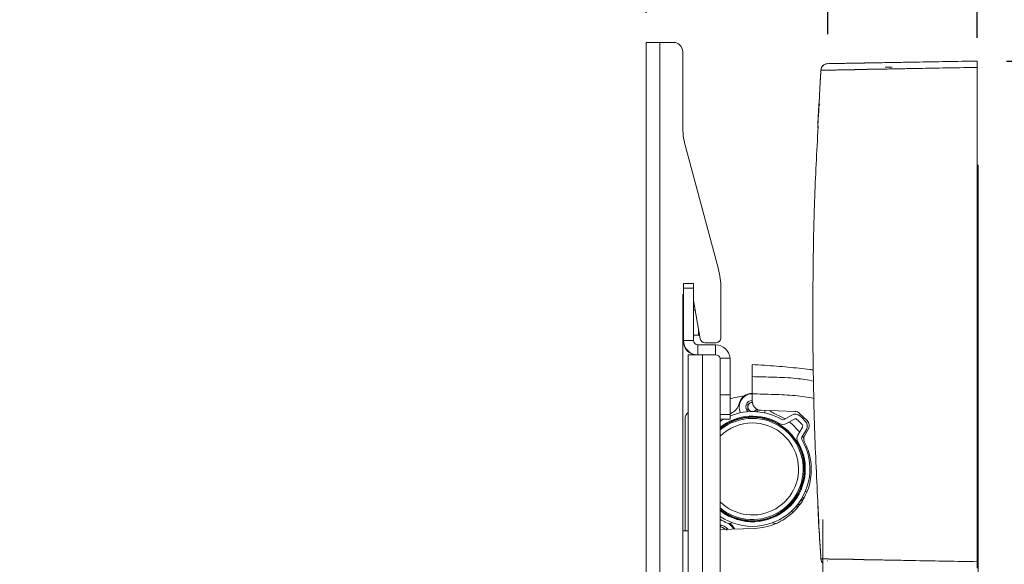
# Paper-space layout 'TECH DRAWING(2)' of a CAD drawing. Units: inches. Extents: x 4 to 132, y 2 to 86.
# Drawn here: x 105 to 118, y 30 to 37 of the extents above; entities that cross this region are included whole.
import ezdxf

# ---------------------------------------------------------------- set-up
doc = ezdxf.new("R2010")
doc.units = ezdxf.units.IN
doc.header["$MEASUREMENT"] = 0
doc.linetypes.add('PHANTOM', pattern=[0.5, 0.25, -0.05, 0.05, -0.05, 0.05, -0.05])
doc.layers.add('LAYER_1', color=160, linetype='Continuous')
doc.styles.add('SLDTEXTSTYLE0', font='TXT', dxfattribs={"width": 0.75})
doc.dimstyles.new('SLDDIMSTYLE3', dxfattribs={"dimtxt": 1.166667, "dimasz": 1.248, "dimexe": 0, "dimexo": 0.0625, "dimgap": 0.291667, "dimtad": 0, "dimtih": 1, "dimtoh": 1, "dimlfac": 2, "dimrnd": 1e-09, "dimzin": 12, "dimdsep": 46, "dimlunit": 5, "dimtxsty": 'SLDTEXTSTYLE0', "dimsah": 1, "dimcen": 0.09, "dimadec": 0, "dimazin": 0, "dimtfac": 1, "dimtofl": 0, "dimtmove": 0, "dimatfit": 3, "dimfxl": 0, "dimfrac": 2, "dimtolj": 1, "dimtzin": 12, "dimarcsym": 0})
doc.dimstyles.new('SLDDIMSTYLE4', dxfattribs={"dimtxt": 1.166667, "dimasz": 1.248, "dimexe": 0, "dimexo": 0.0625, "dimgap": 0.291667, "dimtad": 0, "dimtih": 1, "dimtoh": 1, "dimlfac": 2, "dimrnd": 1e-09, "dimzin": 4, "dimdsep": 46, "dimlunit": 5, "dimtxsty": 'SLDTEXTSTYLE0', "dimsah": 1, "dimcen": 0.09, "dimadec": 0, "dimazin": 0, "dimtfac": 1, "dimtofl": 0, "dimtmove": 0, "dimatfit": 3, "dimfxl": 0, "dimfrac": 2, "dimtolj": 1, "dimtzin": 12, "dimarcsym": 0})
doc.dimstyles.new('SLDDIMSTYLE5', dxfattribs={"dimtxt": 1.166667, "dimasz": 1.248, "dimexe": 0, "dimexo": 0.0625, "dimgap": 0.291667, "dimtad": 0, "dimtih": 1, "dimtoh": 1, "dimdec": 4, "dimlfac": 2, "dimrnd": 1e-09, "dimzin": 12, "dimdsep": 46, "dimlunit": 5, "dimtxsty": 'SLDTEXTSTYLE0', "dimsah": 1, "dimcen": 0.09, "dimadec": 0, "dimazin": 0, "dimtfac": 1, "dimtdec": 4, "dimtofl": 0, "dimtmove": 0, "dimatfit": 3, "dimfxl": 0, "dimfrac": 2, "dimtolj": 1, "dimtzin": 12, "dimarcsym": 0})

# ---------------------------------------------------------------- blocks, each defined once
blk = doc.blocks.new('*D29')
at = {"layer": 'LAYER_1', "ltscale": 8}
for p, q in [((77.999, 47.63), (77.999, 46.074)), ((77.999, 47.63), (78.21, 47.63)), ((82.648, 47.63), (82.436, 47.63)), ((82.648, 47.63), (82.648, 46.074)), ((90.572, 37.518), (90.572, 46.937)), ((117.528, 37.264), (117.528, 46.937)), ((77.999, 46.074), (78.21, 46.074)), ((82.648, 46.074), (82.436, 46.074)), ((90.572, 45.937), (86.916, 45.937)), ((117.528, 45.937), (90.572, 45.937))]:
    blk.add_line(p, q, dxfattribs=at)
for points in [[(90.572, 45.937), (91.82, 45.729), (91.82, 46.145)], [(117.528, 45.937), (116.28, 46.145), (116.28, 45.729)]]:
    blk.add_solid(points, dxfattribs=at)
at = {"layer": 'LAYER_1', "ltscale": 8, "attachment_point": 1, "style": 'SLDTEXTSTYLE0'}
for s, insert, char_height in [('26.96', (78.422, 49.272), 1.1667), ('684.7', (78.422, 47.44), 1.1667), ('MAX. DISTANCE', (74.602, 45.609), 1.16667), ('FROM WALL', (76.011, 43.778), 1.1667)]:
    blk.add_mtext(s, dxfattribs=dict(at, insert=insert, char_height=char_height))
blk = doc.blocks.new('*D30')
at = {"layer": 'LAYER_1', "ltscale": 8}
for p, q in [((102.368, 42.718), (102.368, 41.161)), ((102.368, 42.718), (102.58, 42.718)), ((107.017, 42.718), (106.806, 42.718)), ((107.017, 42.718), (107.017, 41.161)), ((113.028, 37.518), (113.028, 42.024)), ((117.528, 37.264), (117.528, 42.024)), ((102.368, 41.161), (102.58, 41.161)), ((107.017, 41.161), (106.806, 41.161)), ((113.028, 41.024), (111.004, 41.024)), ((117.528, 41.024), (113.028, 41.024))]:
    blk.add_line(p, q, dxfattribs=at)
for points in [[(113.028, 41.024), (114.276, 40.816), (114.276, 41.232)], [(117.528, 41.024), (116.28, 41.232), (116.28, 40.816)]]:
    blk.add_solid(points, dxfattribs=at)
at = {"layer": 'LAYER_1', "ltscale": 8, "attachment_point": 1, "style": 'SLDTEXTSTYLE0'}
for s, insert, char_height in [('4.50', (103.214, 44.359), 1.1667), ('114.3', (102.791, 42.528), 1.1667), ('MIN. DISTANCE', (99.254, 40.697), 1.16667), ('FROM WALL', (100.38, 38.865), 1.1667)]:
    blk.add_mtext(s, dxfattribs=dict(at, insert=insert, char_height=char_height))
blk = doc.blocks.new('*D32')
at = {"layer": 'LAYER_1', "ltscale": 8}
for p, q in [((117.928, 36.864), (122.371, 36.864)), ((121.371, 36.864), (121.371, 26.957)), ((119.047, 24.988), (119.047, 23.431)), ((119.047, 24.988), (119.258, 24.988)), ((123.695, 24.988), (123.484, 24.988)), ((123.695, 24.988), (123.695, 23.431)), ((119.047, 23.431), (119.258, 23.431)), ((123.695, 23.431), (123.484, 23.431)), ((121.371, 17.969), (121.371, 23.294)), ((117.928, 17.969), (122.371, 17.969))]:
    blk.add_line(p, q, dxfattribs=at)
for points in [[(121.371, 36.864), (121.163, 35.616), (121.579, 35.616)], [(121.371, 17.969), (121.579, 19.217), (121.163, 19.217)]]:
    blk.add_solid(points, dxfattribs=at)
at = {"layer": 'LAYER_1', "ltscale": 8, "char_height": 1.1667, "attachment_point": 1, "style": 'SLDTEXTSTYLE0'}
for s, insert in [('18.89', (119.469, 26.629)), ('479.9', (119.469, 24.798))]:
    blk.add_mtext(s, dxfattribs=dict(at, insert=insert))
blk = doc.blocks.new('*D34')
at = {"layer": 'LAYER_1', "ltscale": 8}
for p, q in [((115.496, 37.229), (115.496, 39.602)), ((117.528, 37.178), (117.528, 39.602)), ((115.496, 38.602), (117.528, 38.602)), ((117.528, 38.602), (124.833, 38.602)), ((126.002, 38.465), (126.002, 36.908)), ((126.002, 38.465), (126.213, 38.465)), ((129.805, 38.465), (129.594, 38.465)), ((129.805, 38.465), (129.805, 36.908)), ((126.002, 36.908), (126.213, 36.908)), ((129.805, 36.908), (129.594, 36.908))]:
    blk.add_line(p, q, dxfattribs=at)
for points in [[(115.496, 38.602), (116.744, 38.394), (116.744, 38.81)], [(117.528, 38.602), (116.28, 38.81), (116.28, 38.394)]]:
    blk.add_solid(points, dxfattribs=at)
at = {"layer": 'LAYER_1', "ltscale": 8, "char_height": 1.1667, "attachment_point": 1, "style": 'SLDTEXTSTYLE0'}
for s, insert in [('2.03', (126.424, 40.106)), ('51.6', (126.424, 38.275))]:
    blk.add_mtext(s, dxfattribs=dict(at, insert=insert))

psp = doc.layouts.new('TECH DRAWING(2)')

# ---------------------------------------------------------------- linework, layer by layer
at = {"color": 7, "linetype": 'Continuous', "lineweight": 15, "ltscale": 8}
for p, q in [((113.027976, 37.117608), (113.027976, 18.617608)), ((113.210076, 37.117608), (113.027976, 37.117608)), ((113.210076, 37.117608), (113.210076, 18.617608)), ((113.210076, 37.117608), (113.397576, 37.117608)), ((113.522576, 36.992608), (113.522576, 35.978677)), ((115.49559, 36.828627), (115.466615, 36.823307)), ((115.493339, 36.828588), (115.492641, 36.828575)), ((116.370876, 36.781396), (116.275927, 36.779738)), ((115.37098, 36.108506), (115.392946, 36.575688)), ((114.008502, 34.033525), (113.556651, 35.719858)), ((117.543932, 35.448149), (117.530258, 35.448149)), ((117.543932, 22.698149), (117.543932, 35.448149)), ((113.533076, 33.837608), (113.533076, 33.775108)), ((113.533076, 33.837608), (113.667576, 33.837608)), ((113.533076, 33.775108), (113.667576, 33.775108)), ((113.533076, 33.062608), (113.533076, 33.775108)), ((113.667576, 33.837608), (113.667576, 33.775108)), ((113.667576, 33.775108), (113.667576, 33.062608)), ((114.042576, 33.093858), (114.042576, 33.774706)), ((113.522576, 33.687608), (113.533076, 33.687608)), ((113.522576, 33.687608), (113.522576, 22.049708)), ((113.669475, 33.603402), (113.761235, 33.083005)), ((113.69245, 33.473108), (113.667576, 33.473108)), ((113.737326, 33.133108), (113.737326, 33.2186)), ((113.667576, 33.133108), (113.737326, 33.133108)), ((113.737326, 33.133108), (113.750141, 33.145923)), ((113.667576, 33.062608), (113.533076, 33.062608)), ((113.533076, 33.045608), (113.533076, 33.062608)), ((113.730076, 32.865608), (113.730076, 33.000108)), ((113.730076, 33.000108), (113.970576, 33.000108)), ((113.822786, 33.031358), (113.980076, 33.031358)), ((113.970576, 32.865608), (113.970576, 33.000108)), ((113.595576, 32.865608), (113.595576, 22.865608)), ((113.730076, 32.865608), (113.595576, 32.865608)), ((113.970576, 32.865608), (113.730076, 32.865608)), ((113.792576, 32.865608), (113.792576, 22.865608)), ((114.030444, 32.821057), (114.166757, 32.821057)), ((114.033076, 32.803108), (114.030444, 32.821057)), ((114.166757, 32.821057), (114.167576, 32.803108)), ((114.033076, 32.321057), (114.033076, 32.803108)), ((114.167576, 32.803108), (114.167576, 32.321057)), ((114.167576, 32.321057), (114.033076, 32.321057)), ((114.033076, 32.321057), (114.033076, 32.053041)), ((114.167576, 32.321057), (114.167576, 32.053041)), ((114.468129, 32.335735), (114.468129, 32.23644)), ((114.409753, 32.192709), (114.472253, 32.228793)), ((114.409753, 32.12054), (114.409753, 32.192709)), ((114.033076, 32.053041), (114.167576, 32.053041)), ((114.033076, 31.990541), (114.033076, 32.053041)), ((114.167576, 32.066087), (114.175953, 32.069421)), ((114.167576, 32.053041), (114.167576, 31.990541)), ((114.455806, 32.093951), (114.409753, 32.12054)), ((114.534753, 32.12054), (114.488699, 32.093951)), ((115.051526, 32.095356), (114.588767, 32.111516)), ((114.902636, 31.984475), (115.009073, 32.045927)), ((115.215579, 31.970407), (115.113378, 32.069101)), ((113.556029, 30.470738), (113.556029, 31.990729)), ((114.033076, 31.990541), (114.167576, 31.990541)), ((114.033076, 31.990541), (114.033076, 23.740675)), ((115.040323, 31.9918), (114.933886, 31.930349)), ((115.089727, 31.774507), (115.151179, 31.880944)), ((114.918428, 31.863445), (114.915629, 31.860646)), ((115.020024, 31.75625), (115.022824, 31.75905)), ((115.205305, 31.849694), (115.143854, 31.743257)), ((115.181266, 31.765179), (115.23245, 31.857518)), ((115.121479, 31.004481), (115.108537, 31.000875)), ((115.210519, 31.003164), (115.191246, 31.00726)), ((114.983058, 30.821673), (114.984096, 30.808278)), ((115.100912, 30.809581), (115.100912, 30.849044)), ((115.11992, 30.875978), (115.163412, 30.901088)), ((114.033076, 30.732277), (114.039673, 30.738874)), ((115.364895, 30.774769), (115.366482, 30.744107)), ((114.222253, 30.649775), (114.222253, 30.639004)), ((114.722253, 30.639004), (114.722253, 30.649775)), ((113.595576, 30.472119), (113.526267, 30.469698)), ((114.500411, 30.503716), (114.033076, 30.487396))]:
    psp.add_line(p, q, dxfattribs=at)
at = {"color": 7, "linetype": 'PHANTOM', "lineweight": 0, "ltscale": 8}
for p, q in [((115.49559, 36.828627), (115.466615, 36.823307)), ((115.49559, 36.828627), (115.466615, 36.823307)), ((115.493339, 36.828588), (115.492641, 36.828575)), ((115.493339, 36.828588), (115.492641, 36.828575)), ((116.370876, 36.781396), (116.275927, 36.779738)), ((116.370876, 36.781396), (116.275927, 36.779738)), ((115.37098, 36.108506), (115.392946, 36.575688)), ((115.37098, 36.108506), (115.392946, 36.575688)), ((115.364895, 30.774769), (115.366482, 30.744107)), ((115.364895, 30.774769), (115.366482, 30.744107)), ((115.496679, 30.062561), (115.492565, 30.063138))]:
    psp.add_line(p, q, dxfattribs=at)
at = {"color": 7, "linetype": 'Continuous', "lineweight": 15, "ltscale": 8, "flags": 128}
for points in [[(114.352493, 32.021577), (114.35405, 32.020211), (114.362869, 32.013043)], [(114.534851, 32.091612), (114.536069, 32.092808), (114.554277, 32.11898)], [(114.581636, 32.013043), (114.590455, 32.020211), (114.592012, 32.021577)], [(114.634306, 32.077132), (114.645441, 32.105772), (114.646484, 32.10947)], [(114.768552, 32.069421), (114.864456, 32.024445), (114.917059, 31.992803)], [(114.033076, 31.958998), (114.050864, 31.970737), (114.083512, 31.990541)], [(115.152181, 31.757681), (115.16696, 31.734226), (115.176526, 31.718035)], [(113.595576, 30.801719), (113.595203, 30.853438), (113.595576, 30.856119)], [(115.074253, 30.814931), (115.080032, 30.794382), (115.082358, 30.789229)], [(115.100912, 30.828919), (115.101447, 30.820761), (115.103008, 30.812871)], [(115.172239, 30.918736), (115.163412, 30.919169), (115.146062, 30.917486)], [(115.005346, 30.741768), (115.011566, 30.731334), (115.019197, 30.720372)], [(114.033076, 30.617046), (114.039954, 30.615909), (114.063856, 30.610473)], [(114.049338, 30.548586), (114.042575, 30.536886), (114.039716, 30.524044)], [(114.228449, 30.496584), (114.198907, 30.537147), (114.165893, 30.568882)], [(114.033373, 30.525665), (114.062026, 30.516224), (114.102035, 30.492253)]]:
    psp.add_lwpolyline(points, dxfattribs=at)
at = {"color": 7, "linetype": 'Continuous', "lineweight": 15, "ltscale": 64}
for centre, radius, start, end in [((113.397576, 36.992608), 0.125, 0, 90), ((115.497216, 36.734891), 0.09375, 92.7958497, 176.555158), ((114.522576, 35.978677), 1, 180, 195), ((113.042576, 33.774706), 1, 360, 15), ((113.792576, 33.625108), 0.125, 180, 190), ((113.408076, 33.553108), 0.125, 0, 23.6518582), ((113.822786, 33.093858), 0.0625, 190, 270), ((113.980076, 33.093858), 0.0625, 270, 0), ((113.730076, 33.062608), 0.197, 180, 270), ((113.713076, 33.045608), 0.18, 180, 270), ((113.730076, 33.062608), 0.0625, 180, 270), ((113.970576, 32.803108), 0.197, 5.2276204, 90), ((113.970576, 32.803108), 0.0625, 16.6896253, 90), ((114.472253, 31.312874), 1, 96.4683388, 107.7386789), ((114.472253, 32.156624), 0.1875, 91.2256182, 166.5247864), ((114.472253, 32.156624), 0.1805, 91.3027621, 206.1293348), ((114.107576, 32.244009), 0.1875, 291.3876788, 346.5247864), ((114.472253, 32.156624), 0.09025, 93.6206599, 226.0836605), ((114.472253, 32.156624), 0.0625, 120, 180), ((114.472253, 32.156624), 0.0625, 180, 240), ((114.472253, 32.156624), 0.0625, 90.9716765, 120), ((113.681029, 31.990729), 0.125, 133.1273421, 180), ((114.472253, 31.312874), 0.704724, 231.0126827, 90), ((114.472253, 31.312874), 0.71875, 59.3047568, 127.6638444), ((114.472253, 31.312874), 0.708661, 50.9791568, 128.2961492), ((114.472253, 31.312874), 0.704724, 51.0126827, 128.5493472), ((114.472253, 31.312874), 0.704724, 90, 128.5493472), ((114.472253, 31.312874), 0.78125, 59.3047568, 112.9535921), ((114.472253, 32.156624), 0.0625, 240, 300), ((114.472253, 32.156624), 0.0625, 300, 334.5191959), ((114.836929, 32.244009), 0.1875, 227.1484356, 248.6123212), ((115.055948, 31.964737), 0.09375, 48.1578902, 120), ((114.472253, 31.312874), 0.96875, 41.8421098, 48.1578902), ((114.887011, 32.011539), 0.09375, 239.3047568, 300), ((114.887011, 32.011539), 0.03125, 239.3047568, 300), ((114.472253, 31.312874), 0.8125, 38.0331406, 51.9668594), ((115.055948, 31.964737), 0.03125, 48.1578902, 120), ((114.472253, 31.312874), 0.90625, 41.8421098, 48.1578902), ((115.124115, 31.896569), 0.03125, 330, 41.8421098), ((115.124115, 31.896569), 0.09375, 330, 41.8421098), ((114.472253, 31.312874), 0.704724, 231.0126827, 38.9873173), ((114.472253, 31.312874), 0.708661, 231.7038508, 39.0208432), ((114.472253, 31.312874), 0.708661, 39.0208432, 50.9791568), ((115.170917, 31.727632), 0.09375, 150, 210.6952432), ((115.170917, 31.727632), 0.03125, 150, 210.6952432), ((114.472253, 31.312874), 0.78125, 235.795702, 30.6952432), ((114.472253, 31.312874), 0.71875, 232.9975314, 30.6952432), ((115.163412, 30.828919), 0.0625, 120, 180), ((115.163412, 30.828919), 0.0625, 98.3966127, 120), ((113.993529, 30.356531), 0.2, 43.7968915, 79.5252495), ((114.472253, 31.312874), 0.8125, 237.6506976, 245.3756816), ((114.159753, 30.63108), 0.0625, 245.3756816, 307.4224948), ((113.993529, 30.356531), 0.2635, 31.4287182, 53.9559223), ((114.784753, 30.63108), 0.0625, 232.5775052, 294.6243184), ((114.083486, 30.521042), 0.043872, 306.5821181, 341.5491371), ((114.15369, 30.454023), 0.043872, 111.1100516, 146.0770705)]:
    psp.add_arc(centre, radius, start, end, dxfattribs=at)
at = {"color": 7, "linetype": 'PHANTOM', "lineweight": 0, "ltscale": 64}
for centre, start, end in [((115.497216, 36.734891), 92.7958497, 176.555158), ((115.497216, 36.734891), 92.7958497, 176.555158), ((115.497216, 30.093806), 183.4338947, 222.7527948), ((115.497216, 30.093806), 183.4338947, 222.7527948)]:
    psp.add_arc(centre, 0.09375, start, end, dxfattribs=at)
at = {"color": 8, "linetype": 'Continuous', "lineweight": 15, "ltscale": 64}
for radius, start, end in [(0.688812, 230.3880511, 90), (0.688812, 90, 129.6119489), (0.62635, 225.4792985, 90), (0.62635, 90, 134.5207015)]:
    psp.add_arc((114.472253, 31.312874), radius, start, end, dxfattribs=at)
at = {"color": 7, "linetype": 'Continuous', "lineweight": 15, "ltscale": 8}
for points, knots in [([(115.505889, 36.828807), (115.508131, 36.828846), (115.514993, 36.828966), (115.613697, 36.830688), (115.748299, 36.833038), (115.872251, 36.835202), (115.909491, 36.835852), (115.946356, 36.836495), (116.021451, 36.837806), (116.122152, 36.839564), (116.350711, 36.843553), (116.819095, 36.851729), (117.249392, 36.85924), (117.528376, 36.864109)], [0, 0, 0, 0, 0.063362748, 0.193963858, 0.550200643, 0.759999913, 0.770327396, 0.785424541, 0.800518628, 0.815670049, 0.830790861, 0.890292903, 1, 1, 1, 1]), ([(117.528376, 36.864109), (117.528376, 36.863073), (117.528376, 36.861001), (117.528376, 36.84484), (117.528376, 36.821055), (117.528376, 36.797145), (117.528376, 36.782441), (117.528376, 36.778154)], [0, 0, 0, 0, 0.226700195, 0.453401813, 0.680072463, 0.90673521, 1, 1, 1, 1]), ([(115.403688, 36.741115), (115.402311, 36.720331), (115.398657, 36.665201), (115.395138, 36.610048), (115.392946, 36.575688)], [0, 0, 0, 0, 0.37698939, 1, 1, 1, 1]), ([(115.434183, 36.803877), (115.432897, 36.802803), (115.427192, 36.798036), (115.42548, 36.795546), (115.424153, 36.793617)], [0, 0, 0, 0, 0.225339874, 1, 1, 1, 1]), ([(117.528376, 30.050543), (117.528376, 30.255242), (117.528376, 30.869377), (117.528376, 31.895372), (117.528376, 33.02116), (117.528376, 34.040698), (117.528376, 34.953476), (117.528376, 35.866371), (117.528376, 36.474174), (117.528376, 36.778154)], [0, 0, 0, 0, 0.09146157, 0.274402176, 0.457516174, 0.59296087, 0.72847591, 0.864202634, 1, 1, 1, 1]), ([(115.359037, 35.952289), (115.359085, 35.955303), (115.35918, 35.961348), (115.3605, 35.992988), (115.362608, 36.037916), (115.365019, 36.085727), (115.367634, 36.135283), (115.37035, 36.18477), (115.373164, 36.23396), (115.375393, 36.27127), (115.376087, 36.281583), (115.376429, 36.286664)], [0, 0, 0, 0, 0.115022339, 0.230700884, 0.34770962, 0.462621869, 0.536105727, 0.65180034, 0.768305263, 0.885858045, 1, 1, 1, 1]), ([(115.376614, 36.286978), (115.376623, 36.287021), (115.376715, 36.287455), (115.375884, 36.270122), (115.37422, 36.236428), (115.371718, 36.187091), (115.369505, 36.143554), (115.368217, 36.118371), (115.367894, 36.112049)], [0, 0, 0, 0, 0.024097984, 0.245173405, 0.47375686, 0.698578574, 0.924329248, 1, 1, 1, 1]), ([(115.386515, 36.265055), (115.385158, 36.266366), (115.382213, 36.269211), (115.379347, 36.274442), (115.377578, 36.279451), (115.37689, 36.283249), (115.376701, 36.285401), (115.376653, 36.286452), (115.37664, 36.287181), (115.376643, 36.287626), (115.376653, 36.287698), (115.37663, 36.287091), (115.376625, 36.286978)], [0, 0, 0, 0, 0.135780378, 0.294764733, 0.42517217, 0.521841736, 0.576510169, 0.617127133, 0.668334408, 0.756498387, 0.954469362, 1, 1, 1, 1]), ([(115.367894, 36.112049), (115.367239, 36.099267), (115.365631, 36.067914), (115.363189, 36.020977), (115.361049, 35.981588), (115.359793, 35.959857), (115.359577, 35.957874), (115.359541, 35.957547)], [0, 0, 0, 0, 0.176364763, 0.432567888, 0.695883326, 0.949879749, 1, 1, 1, 1]), ([(115.367765, 36.109538), (115.367735, 36.108957), (115.366941, 36.09342), (115.365374, 36.062972), (115.363235, 36.021977), (115.361429, 35.988474), (115.360152, 35.966157), (115.359729, 35.960075), (115.359553, 35.957546)], [0, 0, 0, 0, 0.008082116, 0.216076321, 0.428375368, 0.640937305, 0.85070388, 1, 1, 1, 1]), ([(115.359337, 30.87405), (115.342831, 31.227146), (115.307134, 31.990765), (115.29064, 33.05313), (115.294976, 34.05991), (115.312692, 34.994096), (115.346418, 35.6296), (115.364352, 35.967533)], [0, 0, 0, 0, 0.208087444, 0.450018413, 0.62537706, 0.800791678, 1, 1, 1, 1]), ([(115.359553, 35.957546), (115.359508, 35.956843), (115.359353, 35.954431), (115.359278, 35.954033), (115.359399, 35.955118), (115.359665, 35.956706), (115.360318, 35.959575), (115.362137, 35.964474), (115.365669, 35.97052), (115.369742, 35.97352), (115.371851, 35.975073)], [0, 0, 0, 0, 0.126249536, 0.432715875, 0.524460434, 0.57394195, 0.622842469, 0.727515529, 0.858942704, 1, 1, 1, 1]), ([(115.302404, 32.657329), (115.285152, 32.66095), (115.220929, 32.674429), (115.053013, 32.688745), (114.792663, 32.714455), (114.579174, 32.72722), (114.468129, 32.73386)], [0, 0, 0, 0, 0.063060829, 0.234754604, 0.60196193, 1, 1, 1, 1]), ([(114.468129, 32.569398), (114.468129, 32.606296), (114.468129, 32.680201), (114.468129, 32.728314), (114.468129, 32.730191), (114.468129, 32.730904)], [0, 0, 0, 0, 0.381969597, 0.765071785, 1, 1, 1, 1]), ([(114.468129, 32.335735), (114.468129, 32.363588), (114.468129, 32.419295), (114.468129, 32.491034), (114.468129, 32.547488), (114.468129, 32.561899), (114.468129, 32.569398)], [0, 0, 0, 0, 0.244820521, 0.489644902, 0.73446072, 1, 1, 1, 1]), ([(114.468129, 32.23644), (114.469497, 32.222455), (114.472231, 32.194485), (114.493597, 32.157144), (114.52505, 32.128886), (114.558845, 32.114298), (114.580733, 32.112263), (114.588767, 32.111516)], [0, 0, 0, 0, 0.218391389, 0.436799008, 0.654906055, 0.873339166, 1, 1, 1, 1]), ([(115.051526, 32.095356), (115.062046, 32.093949), (115.083088, 32.091135), (115.103133, 32.07864), (115.112124, 32.070269), (115.113378, 32.069101)], [0, 0, 0, 0, 0.4624625931, 0.9250294572, 1, 1, 1, 1]), ([(115.215579, 31.970407), (115.222398, 31.962412), (115.236039, 31.94642), (115.244934, 31.915648), (115.244458, 31.88458), (115.236339, 31.866281), (115.23245, 31.857518)], [0, 0, 0, 0, 0.2557075352, 0.5114715152, 0.766063216, 1, 1, 1, 1]), ([(115.181266, 31.765179), (115.177122, 31.755563), (115.168835, 31.73633), (115.168716, 31.704321), (115.176505, 31.685325), (115.180314, 31.676039)], [0, 0, 0, 0, 0.3381993423, 0.6764782902, 1, 1, 1, 1]), ([(115.180314, 31.676039), (115.19737, 31.639949), (115.231883, 31.566919), (115.262979, 31.445358), (115.276231, 31.315286), (115.266973, 31.181658), (115.235487, 31.050647), (115.183236, 30.927987), (115.110684, 30.814666), (115.020788, 30.715548), (114.9144, 30.631738), (114.791616, 30.565324), (114.65222, 30.517486), (114.551609, 30.50836), (114.500411, 30.503716)], [0, 0, 0, 0, 0.073853954, 0.149445223, 0.231052839, 0.315053948, 0.396230611, 0.479740514, 0.561325976, 0.645230021, 0.727662094, 0.812449657, 0.90456007, 1, 1, 1, 1]), ([(115.366413, 30.716606), (115.365744, 30.729409), (115.364102, 30.760813), (115.361808, 30.807409), (115.35995, 30.848274), (115.359013, 30.872795), (115.358932, 30.880519), (115.359615, 30.87021), (115.359925, 30.865535)], [0, 0, 0, 0, 0.123326076, 0.302518637, 0.486766214, 0.664518522, 0.847851145, 1, 1, 1, 1]), ([(115.359343, 30.874107), (115.359344, 30.874095), (115.35935, 30.874039), (115.359707, 30.869512), (115.360473, 30.856984), (115.36189, 30.831858), (115.363791, 30.796113), (115.365387, 30.765489), (115.36632, 30.747288), (115.366483, 30.744107)], [0, 0, 0, 0, 0.026854751, 0.13045577, 0.3116621, 0.524055271, 0.739089819, 0.95439996, 1, 1, 1, 1]), ([(115.392946, 30.25301), (115.383041, 30.402779), (115.371706, 30.574163), (115.364693, 30.745765), (115.363809, 30.767408)], [0, 0, 0, 0, 0.873878886, 1, 1, 1, 1]), ([(115.366483, 30.744107), (115.367099, 30.732125), (115.368483, 30.705189), (115.370655, 30.662519), (115.372802, 30.620242), (115.374625, 30.584095), (115.375936, 30.55761), (115.376564, 30.543798), (115.376623, 30.541852), (115.376642, 30.541217)], [0, 0, 0, 0, 0.127391746, 0.286386196, 0.444659605, 0.605853111, 0.763933378, 0.922896577, 1, 1, 1, 1]), ([(115.392946, 30.25301), (115.394268, 30.232218), (115.397776, 30.177065), (115.401419, 30.121932), (115.403688, 30.087583)], [0, 0, 0, 0, 0.376987786, 1, 1, 1, 1]), ([(117.528376, 30.050543), (117.528376, 30.040126), (117.528376, 30.019292), (117.528376, 29.992648), (117.528376, 29.973466), (117.528376, 29.965394), (117.528376, 29.96477), (117.528376, 29.964588)], [0, 0, 0, 0, 0.226704223, 0.45340993, 0.680082984, 0.906744856, 1, 1, 1, 1])]:
    psp.add_open_spline(points, degree=3, knots=knots, dxfattribs=at)
at = {"color": 7, "linetype": 'PHANTOM', "lineweight": 0, "ltscale": 8}
for points, knots in [([(115.505889, 36.828807), (115.508131, 36.828846), (115.514993, 36.828966), (115.613697, 36.830688), (115.748299, 36.833038), (115.872251, 36.835202), (115.909491, 36.835852), (115.946356, 36.836495), (116.021451, 36.837806), (116.122152, 36.839564), (116.350711, 36.843553), (116.819095, 36.851729), (117.249392, 36.85924), (117.528376, 36.864109)], [0, 0, 0, 0, 0.0633627477, 0.1939638581, 0.5502006426, 0.7599999126, 0.7703273957, 0.7854245414, 0.8005186277, 0.8156700492, 0.8307908611, 0.8902929033, 1, 1, 1, 1]), ([(115.505889, 36.828807), (115.508131, 36.828846), (115.514993, 36.828966), (115.613697, 36.830688), (115.748299, 36.833038), (115.872251, 36.835202), (115.909491, 36.835852), (115.946356, 36.836495), (116.021451, 36.837806), (116.122152, 36.839564), (116.350711, 36.843553), (116.819095, 36.851729), (117.249392, 36.85924), (117.528376, 36.864109)], [0, 0, 0, 0, 0.063362748, 0.193963858, 0.550200643, 0.759999913, 0.770327396, 0.785424541, 0.800518628, 0.815670049, 0.830790861, 0.890292903, 1, 1, 1, 1]), ([(117.528376, 36.864109), (117.528376, 36.863073), (117.528376, 36.861001), (117.528376, 36.84484), (117.528376, 36.821055), (117.528376, 36.797145), (117.528376, 36.782441), (117.528376, 36.778154)], [0, 0, 0, 0, 0.226700195, 0.453401813, 0.680072463, 0.90673521, 1, 1, 1, 1]), ([(117.528376, 36.864109), (117.528376, 36.863073), (117.528376, 36.861001), (117.528376, 36.84484), (117.528376, 36.821055), (117.528376, 36.797145), (117.528376, 36.782441), (117.528376, 36.778154)], [0, 0, 0, 0, 0.226700195, 0.453401813, 0.680072463, 0.90673521, 1, 1, 1, 1]), ([(115.403688, 36.741115), (115.402311, 36.720331), (115.398657, 36.665201), (115.395138, 36.610048), (115.392946, 36.575688)], [0, 0, 0, 0, 0.37698939, 1, 1, 1, 1]), ([(115.403688, 36.741115), (115.402311, 36.720331), (115.398657, 36.665201), (115.395138, 36.610048), (115.392946, 36.575688)], [0, 0, 0, 0, 0.37698939, 1, 1, 1, 1]), ([(115.434183, 36.803877), (115.432897, 36.802803), (115.427192, 36.798036), (115.42548, 36.795546), (115.424153, 36.793617)], [0, 0, 0, 0, 0.225339874, 1, 1, 1, 1]), ([(115.434183, 36.803877), (115.432897, 36.802803), (115.427192, 36.798036), (115.42548, 36.795546), (115.424153, 36.793617)], [0, 0, 0, 0, 0.225339874, 1, 1, 1, 1]), ([(117.528376, 30.050543), (117.528376, 30.255242), (117.528376, 30.869377), (117.528376, 31.895372), (117.528376, 33.02116), (117.528376, 34.040698), (117.528376, 34.953476), (117.528376, 35.866371), (117.528376, 36.474174), (117.528376, 36.778154)], [0, 0, 0, 0, 0.0914615699, 0.2744021762, 0.457516174, 0.5929608703, 0.72847591, 0.8642026343, 1, 1, 1, 1]), ([(117.528376, 30.050543), (117.528376, 30.255242), (117.528376, 30.869377), (117.528376, 31.895372), (117.528376, 33.02116), (117.528376, 34.040698), (117.528376, 34.953476), (117.528376, 35.866371), (117.528376, 36.474174), (117.528376, 36.778154)], [0, 0, 0, 0, 0.09146157, 0.274402176, 0.457516174, 0.59296087, 0.72847591, 0.864202634, 1, 1, 1, 1]), ([(115.359037, 35.952289), (115.359085, 35.955303), (115.35918, 35.961348), (115.3605, 35.992988), (115.362608, 36.037916), (115.365019, 36.085727), (115.367634, 36.135283), (115.37035, 36.18477), (115.373164, 36.23396), (115.375393, 36.27127), (115.376087, 36.281583), (115.376429, 36.286664)], [0, 0, 0, 0, 0.115022339, 0.230700884, 0.34770962, 0.462621869, 0.536105727, 0.65180034, 0.768305263, 0.885858045, 1, 1, 1, 1]), ([(115.359037, 35.952289), (115.359085, 35.955303), (115.35918, 35.961348), (115.3605, 35.992988), (115.362608, 36.037916), (115.365019, 36.085727), (115.367634, 36.135283), (115.37035, 36.18477), (115.373164, 36.23396), (115.375393, 36.27127), (115.376087, 36.281583), (115.376429, 36.286664)], [0, 0, 0, 0, 0.115022339, 0.230700884, 0.34770962, 0.462621869, 0.536105727, 0.65180034, 0.768305263, 0.885858045, 1, 1, 1, 1]), ([(115.376614, 36.286978), (115.376623, 36.287021), (115.376715, 36.287455), (115.375884, 36.270122), (115.37422, 36.236428), (115.371718, 36.187091), (115.369505, 36.143554), (115.368217, 36.118371), (115.367894, 36.112049)], [0, 0, 0, 0, 0.0240979837, 0.2451734049, 0.4737568603, 0.6985785737, 0.9243292481, 1, 1, 1, 1]), ([(115.376614, 36.286978), (115.376623, 36.287021), (115.376715, 36.287455), (115.375884, 36.270122), (115.37422, 36.236428), (115.371718, 36.187091), (115.369505, 36.143554), (115.368217, 36.118371), (115.367894, 36.112049)], [0, 0, 0, 0, 0.024097984, 0.245173405, 0.47375686, 0.698578574, 0.924329248, 1, 1, 1, 1]), ([(115.386515, 36.265055), (115.385158, 36.266366), (115.382213, 36.269211), (115.379347, 36.274442), (115.377578, 36.279451), (115.37689, 36.283249), (115.376701, 36.285401), (115.376653, 36.286452), (115.37664, 36.287181), (115.376643, 36.287626), (115.376653, 36.287698), (115.37663, 36.287091), (115.376625, 36.286978)], [0, 0, 0, 0, 0.135780378, 0.294764733, 0.42517217, 0.521841736, 0.576510168, 0.617127133, 0.668334408, 0.756498387, 0.954469362, 1, 1, 1, 1]), ([(115.386515, 36.265055), (115.385158, 36.266366), (115.382213, 36.269211), (115.379347, 36.274442), (115.377578, 36.279451), (115.37689, 36.283249), (115.376701, 36.285401), (115.376653, 36.286452), (115.37664, 36.287181), (115.376643, 36.287626), (115.376653, 36.287698), (115.37663, 36.287091), (115.376625, 36.286978)], [0, 0, 0, 0, 0.135780378, 0.294764733, 0.42517217, 0.521841736, 0.576510168, 0.617127133, 0.668334408, 0.756498387, 0.954469362, 1, 1, 1, 1]), ([(115.367894, 36.112049), (115.367239, 36.099267), (115.365631, 36.067914), (115.363189, 36.020977), (115.361049, 35.981588), (115.359793, 35.959857), (115.359577, 35.957874), (115.359541, 35.957547)], [0, 0, 0, 0, 0.176364763, 0.432567888, 0.695883326, 0.949879749, 1, 1, 1, 1]), ([(115.367894, 36.112049), (115.367239, 36.099267), (115.365631, 36.067914), (115.363189, 36.020977), (115.361049, 35.981588), (115.359793, 35.959857), (115.359577, 35.957874), (115.359541, 35.957547)], [0, 0, 0, 0, 0.176364763, 0.432567888, 0.695883326, 0.949879749, 1, 1, 1, 1]), ([(115.367765, 36.109538), (115.367735, 36.108957), (115.366941, 36.09342), (115.365374, 36.062972), (115.363235, 36.021977), (115.361429, 35.988474), (115.360152, 35.966157), (115.359729, 35.960075), (115.359553, 35.957546)], [0, 0, 0, 0, 0.0080821158, 0.2160763211, 0.4283753676, 0.6409373051, 0.8507038803, 1, 1, 1, 1]), ([(115.367765, 36.109538), (115.367735, 36.108957), (115.366941, 36.09342), (115.365374, 36.062972), (115.363235, 36.021977), (115.361429, 35.988474), (115.360152, 35.966157), (115.359729, 35.960075), (115.359553, 35.957546)], [0, 0, 0, 0, 0.0080821158, 0.2160763211, 0.4283753676, 0.6409373051, 0.8507038803, 1, 1, 1, 1]), ([(115.359337, 30.87405), (115.342831, 31.227146), (115.307134, 31.990765), (115.29064, 33.05313), (115.294976, 34.05991), (115.312692, 34.994096), (115.346418, 35.6296), (115.364352, 35.967533)], [0, 0, 0, 0, 0.208087444, 0.450018413, 0.62537706, 0.800791678, 1, 1, 1, 1]), ([(115.359337, 30.87405), (115.342831, 31.227146), (115.307134, 31.990765), (115.29064, 33.05313), (115.294976, 34.05991), (115.312692, 34.994096), (115.346418, 35.6296), (115.364352, 35.967533)], [0, 0, 0, 0, 0.208087444, 0.450018413, 0.62537706, 0.800791678, 1, 1, 1, 1]), ([(115.359553, 35.957546), (115.359508, 35.956843), (115.359353, 35.954431), (115.359278, 35.954033), (115.359399, 35.955118), (115.359665, 35.956706), (115.360318, 35.959575), (115.362137, 35.964474), (115.365669, 35.97052), (115.369742, 35.97352), (115.371851, 35.975073)], [0, 0, 0, 0, 0.126249536, 0.432715875, 0.524460434, 0.57394195, 0.622842469, 0.727515529, 0.858942704, 1, 1, 1, 1]), ([(115.359553, 35.957546), (115.359508, 35.956843), (115.359353, 35.954431), (115.359278, 35.954033), (115.359399, 35.955118), (115.359665, 35.956706), (115.360318, 35.959575), (115.362137, 35.964474), (115.365669, 35.97052), (115.369742, 35.97352), (115.371851, 35.975073)], [0, 0, 0, 0, 0.126249536, 0.432715875, 0.524460434, 0.57394195, 0.622842469, 0.727515529, 0.858942704, 1, 1, 1, 1]), ([(115.366413, 30.716606), (115.365744, 30.729409), (115.364102, 30.760813), (115.361808, 30.807409), (115.35995, 30.848274), (115.359013, 30.872795), (115.358932, 30.880519), (115.359615, 30.87021), (115.359925, 30.865535)], [0, 0, 0, 0, 0.123326076, 0.302518637, 0.486766214, 0.664518522, 0.847851145, 1, 1, 1, 1]), ([(115.366413, 30.716606), (115.365744, 30.729409), (115.364102, 30.760813), (115.361808, 30.807409), (115.35995, 30.848274), (115.359013, 30.872795), (115.358932, 30.880519), (115.359615, 30.87021), (115.359925, 30.865535)], [0, 0, 0, 0, 0.123326076, 0.302518637, 0.486766214, 0.664518522, 0.847851145, 1, 1, 1, 1]), ([(115.359343, 30.874107), (115.359344, 30.874095), (115.35935, 30.874039), (115.359707, 30.869512), (115.360473, 30.856984), (115.36189, 30.831858), (115.363791, 30.796113), (115.365387, 30.765489), (115.36632, 30.747288), (115.366483, 30.744107)], [0, 0, 0, 0, 0.026854751, 0.13045577, 0.3116621, 0.524055271, 0.739089819, 0.95439996, 1, 1, 1, 1]), ([(115.359343, 30.874107), (115.359344, 30.874095), (115.35935, 30.874039), (115.359707, 30.869512), (115.360473, 30.856984), (115.36189, 30.831858), (115.363791, 30.796113), (115.365387, 30.765489), (115.36632, 30.747288), (115.366483, 30.744107)], [0, 0, 0, 0, 0.026854751, 0.13045577, 0.3116621, 0.524055271, 0.739089819, 0.95439996, 1, 1, 1, 1]), ([(115.392946, 30.25301), (115.382945, 30.402774), (115.372421, 30.560365), (115.36587, 30.718156), (115.365545, 30.725993)], [0, 0, 0, 0, 0.950334511, 1, 1, 1, 1]), ([(115.392946, 30.25301), (115.382945, 30.402774), (115.372421, 30.560365), (115.36587, 30.718156), (115.365545, 30.725993)], [0, 0, 0, 0, 0.950334511, 1, 1, 1, 1]), ([(115.367894, 30.716648), (115.367224, 30.729776), (115.366452, 30.744881), (115.36576, 30.758139), (115.365669, 30.759875)], [0, 0, 0, 0, 0.869042547, 1, 1, 1, 1]), ([(115.367894, 30.716648), (115.367224, 30.729776), (115.366452, 30.744881), (115.36576, 30.758139), (115.365669, 30.759875)], [0, 0, 0, 0, 0.869042547, 1, 1, 1, 1]), ([(115.366483, 30.744107), (115.367099, 30.732125), (115.368483, 30.705189), (115.370655, 30.662519), (115.372802, 30.620242), (115.374625, 30.584095), (115.375936, 30.55761), (115.376564, 30.543798), (115.376623, 30.541852), (115.376642, 30.541217)], [0, 0, 0, 0, 0.127391746, 0.286386196, 0.444659605, 0.605853111, 0.763933378, 0.922896577, 1, 1, 1, 1]), ([(115.366483, 30.744107), (115.367099, 30.732125), (115.368483, 30.705189), (115.370655, 30.662519), (115.372802, 30.620242), (115.374625, 30.584095), (115.375936, 30.55761), (115.376564, 30.543798), (115.376623, 30.541852), (115.376642, 30.541217)], [0, 0, 0, 0, 0.127391746, 0.286386196, 0.444659605, 0.605853111, 0.763933378, 0.922896577, 1, 1, 1, 1]), ([(115.392946, 30.25301), (115.394268, 30.232218), (115.397776, 30.177065), (115.401419, 30.121932), (115.403688, 30.087583)], [0, 0, 0, 0, 0.376987786, 1, 1, 1, 1]), ([(115.392946, 30.25301), (115.394268, 30.232218), (115.397776, 30.177065), (115.401419, 30.121932), (115.403688, 30.087583)], [0, 0, 0, 0, 0.376987786, 1, 1, 1, 1]), ([(115.424153, 30.035081), (115.423834, 30.035476), (115.423198, 30.036263), (115.419991, 30.040532), (115.414926, 30.048442), (115.407198, 30.064154), (115.405046, 30.07852), (115.403688, 30.087583)], [0, 0, 0, 0, 0.1105532636, 0.2205658474, 0.3732859877, 0.6046726466, 1, 1, 1, 1]), ([(115.424153, 30.035081), (115.423834, 30.035476), (115.423198, 30.036263), (115.419991, 30.040532), (115.414926, 30.048442), (115.407198, 30.064154), (115.405046, 30.07852), (115.403688, 30.087583)], [0, 0, 0, 0, 0.1105532636, 0.2205658474, 0.3732859877, 0.6046726466, 1, 1, 1, 1]), ([(117.528376, 30.050543), (117.528376, 30.040126), (117.528376, 30.019292), (117.528376, 29.992648), (117.528376, 29.973466), (117.528376, 29.965394), (117.528376, 29.96477), (117.528376, 29.964588)], [0, 0, 0, 0, 0.226704223, 0.45340993, 0.680082984, 0.906744856, 1, 1, 1, 1]), ([(117.528376, 30.050543), (117.528376, 30.040126), (117.528376, 30.019292), (117.528376, 29.992648), (117.528376, 29.973466), (117.528376, 29.965394), (117.528376, 29.96477), (117.528376, 29.964588)], [0, 0, 0, 0, 0.226704223, 0.45340993, 0.680082984, 0.906744856, 1, 1, 1, 1])]:
    psp.add_open_spline(points, degree=3, knots=knots, dxfattribs=at)
at = {"color": 8, "linetype": 'Continuous', "lineweight": 15, "ltscale": 8}
for points, knots in [([(117.528376, 36.778154), (117.465894, 36.777002), (117.15348, 36.771244), (116.722813, 36.763821), (116.330167, 36.755667), (116.16287, 36.753496), (116.09215, 36.752316), (116.025282, 36.75105), (115.965472, 36.74973), (115.913298, 36.748386), (115.871103, 36.747057), (115.839309, 36.745811), (115.814375, 36.744139), (115.809803, 36.743778), (115.793946, 36.743768), (115.772492, 36.743499), (115.735569, 36.743216), (115.638141, 36.742325), (115.535163, 36.741447), (115.446664, 36.740648), (115.415317, 36.740385), (115.399857, 36.740201), (115.402291, 36.740419), (115.403637, 36.74054)], [0, 0, 0, 0, 0.024107282, 0.12053641, 0.166197742, 0.17553515, 0.185143639, 0.19449568, 0.204120098, 0.213435005, 0.223017204, 0.23235074, 0.241957972, 0.258670444, 0.27541813, 0.313978901, 0.371978478, 0.459216174, 0.80867672, 0.881704173, 0.918217896, 0.954747963, 1, 1, 1, 1]), ([(114.468129, 32.569398), (114.567349, 32.566695), (114.765762, 32.561291), (115.046003, 32.552756), (115.224325, 32.522759), (115.304964, 32.509193)], [0, 0, 0, 0, 0.353976882, 0.707858964, 1, 1, 1, 1]), ([(115.309034, 32.273714), (115.223641, 32.287681), (115.042497, 32.31731), (114.760591, 32.327), (114.565626, 32.332823), (114.468129, 32.335735)], [0, 0, 0, 0, 0.308362073, 0.654130388, 1, 1, 1, 1]), ([(115.376614, 30.542001), (115.376631, 30.54062), (115.376667, 30.537819), (115.375388, 30.557643), (115.373286, 30.592633), (115.370481, 30.641612), (115.368082, 30.685166), (115.366748, 30.710302), (115.366413, 30.716606)], [0, 0, 0, 0, 0.180869815, 0.366633444, 0.558498736, 0.747055532, 0.936562556, 1, 1, 1, 1]), ([(115.403638, 30.088156), (115.402324, 30.088276), (115.399946, 30.088494), (115.415116, 30.088314), (115.446672, 30.088051), (115.487769, 30.087654), (115.60672, 30.086929), (115.71583, 30.082854), (115.807956, 30.085409), (115.81872, 30.084201), (115.840814, 30.082826), (115.87276, 30.08158), (115.915886, 30.08024), (115.968013, 30.078907), (116.028742, 30.077577), (116.095275, 30.076326), (116.166812, 30.075144), (116.367488, 30.07255), (116.821554, 30.062992), (117.250757, 30.055433), (117.528376, 30.050543)], [0, 0, 0, 0, 0.045089142, 0.081666252, 0.118311986, 0.191603424, 0.295868742, 0.712930014, 0.747589553, 0.758682135, 0.768014942, 0.777621459, 0.786934521, 0.796515363, 0.805869618, 0.815495789, 0.824826426, 0.834428865, 0.892904004, 1, 1, 1, 1])]:
    psp.add_open_spline(points, degree=3, knots=knots, dxfattribs=at)
at = {"color": 8, "linetype": 'PHANTOM', "lineweight": 0, "ltscale": 8}
for points, knots in [([(117.528376, 36.778154), (117.465894, 36.777002), (117.15348, 36.771244), (116.722813, 36.763821), (116.330167, 36.755667), (116.16287, 36.753496), (116.09215, 36.752316), (116.025282, 36.75105), (115.965472, 36.74973), (115.913298, 36.748386), (115.871103, 36.747057), (115.839309, 36.745811), (115.814375, 36.744139), (115.809803, 36.743778), (115.793946, 36.743768), (115.772492, 36.743499), (115.735569, 36.743216), (115.638141, 36.742325), (115.535163, 36.741447), (115.446664, 36.740648), (115.415317, 36.740385), (115.399857, 36.740201), (115.402291, 36.740419), (115.403637, 36.74054)], [0, 0, 0, 0, 0.024107282, 0.12053641, 0.166197742, 0.17553515, 0.185143639, 0.19449568, 0.204120098, 0.213435005, 0.223017204, 0.23235074, 0.241957972, 0.258670444, 0.27541813, 0.313978901, 0.371978478, 0.459216174, 0.80867672, 0.881704173, 0.918217896, 0.954747963, 1, 1, 1, 1]), ([(117.528376, 36.778154), (117.465894, 36.777002), (117.15348, 36.771244), (116.722813, 36.763821), (116.330167, 36.755667), (116.16287, 36.753496), (116.09215, 36.752316), (116.025282, 36.75105), (115.965472, 36.74973), (115.913298, 36.748386), (115.871103, 36.747057), (115.839309, 36.745811), (115.814375, 36.744139), (115.809803, 36.743778), (115.793946, 36.743768), (115.772492, 36.743499), (115.735569, 36.743216), (115.638141, 36.742325), (115.535163, 36.741447), (115.446664, 36.740648), (115.415317, 36.740385), (115.399857, 36.740201), (115.402291, 36.740419), (115.403637, 36.74054)], [0, 0, 0, 0, 0.024107282, 0.12053641, 0.166197742, 0.17553515, 0.185143639, 0.19449568, 0.204120098, 0.213435005, 0.223017204, 0.23235074, 0.241957972, 0.258670444, 0.27541813, 0.313978901, 0.371978478, 0.459216174, 0.80867672, 0.881704173, 0.918217896, 0.954747963, 1, 1, 1, 1]), ([(115.376614, 30.542001), (115.376631, 30.54062), (115.376667, 30.537819), (115.375388, 30.557643), (115.373286, 30.592633), (115.370481, 30.641612), (115.368082, 30.685166), (115.366748, 30.710302), (115.366413, 30.716606)], [0, 0, 0, 0, 0.1808698149, 0.3666334442, 0.5584987357, 0.7470555318, 0.9365625557, 1, 1, 1, 1]), ([(115.376614, 30.542001), (115.376631, 30.54062), (115.376667, 30.537819), (115.375388, 30.557643), (115.373286, 30.592633), (115.370481, 30.641612), (115.368082, 30.685166), (115.366748, 30.710302), (115.366413, 30.716606)], [0, 0, 0, 0, 0.1808698149, 0.3666334442, 0.5584987357, 0.7470555318, 0.9365625557, 1, 1, 1, 1]), ([(115.403638, 30.088156), (115.402324, 30.088276), (115.399946, 30.088494), (115.415116, 30.088314), (115.446672, 30.088051), (115.487769, 30.087654), (115.60672, 30.086929), (115.71583, 30.082854), (115.807956, 30.085409), (115.81872, 30.084201), (115.840814, 30.082826), (115.87276, 30.08158), (115.915886, 30.08024), (115.968013, 30.078907), (116.028742, 30.077577), (116.095275, 30.076326), (116.166812, 30.075144), (116.367488, 30.07255), (116.821554, 30.062992), (117.250757, 30.055433), (117.528376, 30.050543)], [0, 0, 0, 0, 0.045089142, 0.081666252, 0.118311986, 0.191603424, 0.295868742, 0.712930014, 0.747589553, 0.758682135, 0.768014942, 0.777621459, 0.786934521, 0.796515363, 0.805869618, 0.815495789, 0.824826426, 0.834428865, 0.892904004, 1, 1, 1, 1]), ([(115.403638, 30.088156), (115.402324, 30.088276), (115.399946, 30.088494), (115.415116, 30.088314), (115.446672, 30.088051), (115.487769, 30.087654), (115.60672, 30.086929), (115.71583, 30.082854), (115.807956, 30.085409), (115.81872, 30.084201), (115.840814, 30.082826), (115.87276, 30.08158), (115.915886, 30.08024), (115.968013, 30.078907), (116.028742, 30.077577), (116.095275, 30.076326), (116.166812, 30.075144), (116.367488, 30.07255), (116.821554, 30.062992), (117.250757, 30.055433), (117.528376, 30.050543)], [0, 0, 0, 0, 0.0450891421, 0.0816662516, 0.118311986, 0.1916034242, 0.2958687421, 0.7129300136, 0.7475895532, 0.7586821348, 0.7680149419, 0.777621459, 0.7869345211, 0.7965153634, 0.8058696182, 0.8154957893, 0.8248264256, 0.8344288653, 0.8929040044, 1, 1, 1, 1])]:
    psp.add_open_spline(points, degree=3, knots=knots, dxfattribs=at)
at = {"layer": 'LAYER_1', "linetype": 'PHANTOM', "lineweight": 0, "ltscale": 8}
for p, q in [((117.543932, 35.448149), (117.530258, 35.448149)), ((117.543932, 35.448149), (117.530258, 35.448149)), ((117.543932, 22.698149), (117.543932, 35.448149)), ((117.543932, 22.698149), (117.543932, 35.448149)), ((115.428376, 30.627168), (115.428376, 25.135649)), ((115.428376, 30.627168), (115.428376, 25.135649))]:
    psp.add_line(p, q, dxfattribs=at)

# ---------------------------------------------------------------- dimensions: what is measured, and where the dimension line sits
at = {"layer": 'LAYER_1', "ltscale": 8}
for base, p2, text, dimstyle, picture, middle in [((90.572087, 45.936506), (90.572087, 37.11761), '<>\\PMAX. DISTANCE\\PFROM WALL', 'SLDDIMSTYLE3', '*D29', (80.323284, 45.936506)), ((113.027976, 41.023978), (113.027976, 37.117608), '<>\\PMIN. DISTANCE\\PFROM WALL', 'SLDDIMSTYLE4', '*D30', (104.692804, 41.023978))]:
    dim = psp.add_linear_dim(base=base, p1=(117.528376, 36.864109), p2=p2, text=text, dimstyle=dimstyle, dxfattribs=at)
    dim.commit()
    dim.dimension.update_dxf_attribs({"geometry": picture, "text_midpoint": middle, "dimtype": 160})
dim = psp.add_linear_dim(base=(117.528376, 38.601915), p1=(115.49559, 36.828627), p2=(117.528376, 36.778154), dimstyle='SLDDIMSTYLE5', dxfattribs=at)
dim.commit()
dim.dimension.update_dxf_attribs({"geometry": '*D34', "text_midpoint": (127.903463, 38.601915), "dimtype": 160})
dim = psp.add_linear_dim(base=(121.371218, 36.864028), p1=(117.527976, 17.969299), p2=(117.528376, 36.864109), angle=89.9987871, dimstyle='SLDDIMSTYLE3', dxfattribs=at)
dim.commit()
dim.dimension.update_dxf_attribs({"geometry": '*D32', "text_midpoint": (121.370969, 25.125325), "dimtype": 160})

doc.saveas('drawing.dxf')
